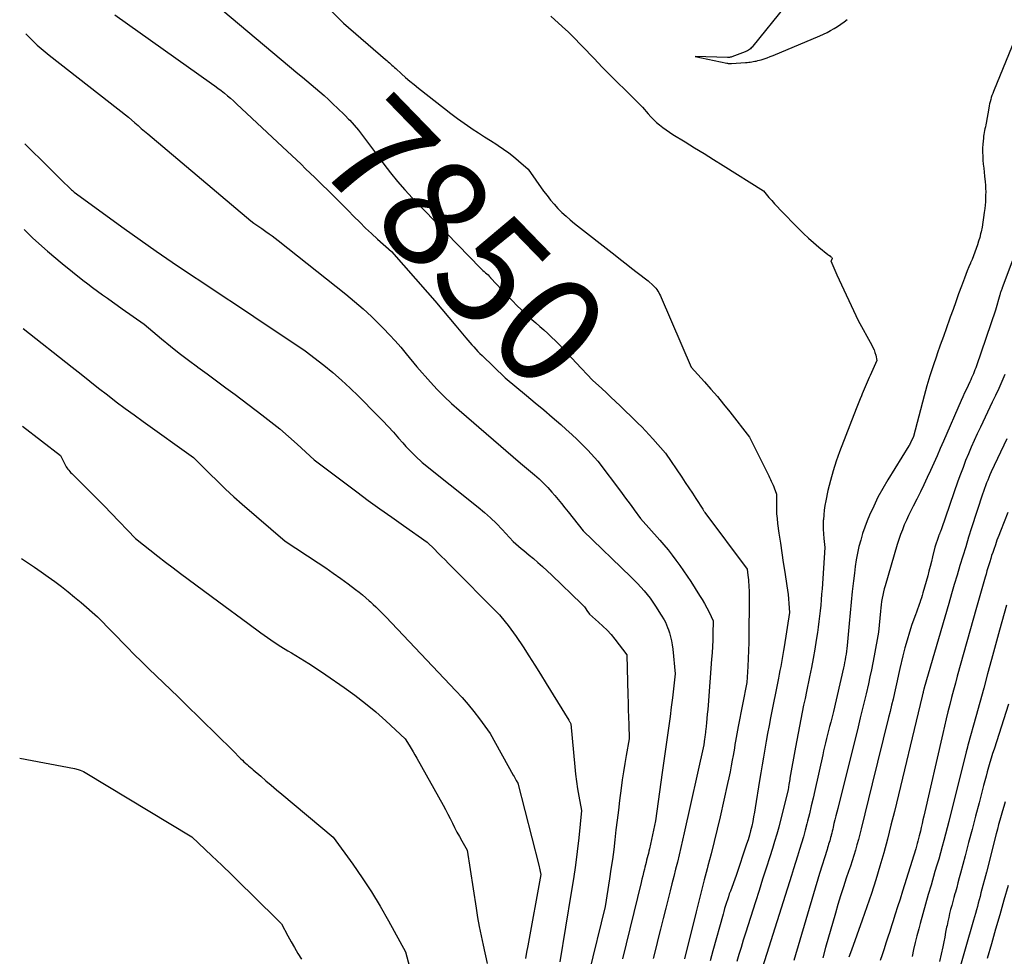
# Model space of a CAD drawing. Units: inches. Extents: x 2617485 to 2620429, y 1501781 to 1504458.
# Drawn here: x 2617488 to 2617619, y 1502216 to 1502341 of the extents above; entities that cross this region are included whole.
import ezdxf
from ezdxf.enums import TextEntityAlignment as Align

# ---------------------------------------------------------------- set-up
doc = ezdxf.new("R2010")
doc.units = ezdxf.units.IN
doc.header["$MEASUREMENT"] = 0
doc.layers.add('Tile_2735_02_SE_contour_2ft', color=71, linetype='Continuous')
doc.layers.add('Tile_2735_02_SE_contour_anno_2ft', color=98, linetype='Continuous')
doc.styles.add('Arial', font='arial.ttf')

msp = doc.modelspace()

# ---------------------------------------------------------------- linework, layer by layer
at = {"layer": 'Tile_2735_02_SE_contour_2ft'}
for points in [[(2617488.67, 1502362.82, 7850), (2617492.07, 1502360.2, 7850), (2617506.27, 1502349.14, 7850), (2617506.63, 1502348.85, 7850), (2617507, 1502348.56, 7850), (2617507.36, 1502348.27, 7850), (2617507.72, 1502347.98, 7850), (2617508.08, 1502347.69, 7850), (2617508.44, 1502347.4, 7850), (2617508.8, 1502347.1, 7850), (2617509.15, 1502346.81, 7850), (2617524.68, 1502333.75, 7850), (2617525.27, 1502333.26, 7850), (2617525.85, 1502332.76, 7850), (2617526.44, 1502332.27, 7850), (2617527.03, 1502331.78, 7850), (2617527.61, 1502331.29, 7850), (2617528.18, 1502330.78, 7850), (2617528.74, 1502330.26, 7850), (2617529.3, 1502329.74, 7850), (2617530.77, 1502328.32, 7850)], [(2617527.15, 1502344.04, 7848), (2617530.73, 1502340.41, 7848), (2617536.34, 1502335.59, 7848), (2617536.51, 1502335.45, 7848), (2617536.68, 1502335.3, 7848), (2617536.85, 1502335.15, 7848), (2617537.02, 1502335, 7848), (2617537.18, 1502334.84, 7848), (2617537.35, 1502334.69, 7848), (2617537.52, 1502334.54, 7848), (2617537.69, 1502334.39, 7848), (2617538.45, 1502333.7, 7848), (2617539.01, 1502333.21, 7848), (2617539.57, 1502332.72, 7848), (2617540.14, 1502332.25, 7848), (2617540.72, 1502331.78, 7848), (2617544.19, 1502329.05, 7848), (2617545.05, 1502328.39, 7848), (2617545.92, 1502327.74, 7848), (2617546.8, 1502327.12, 7848), (2617547.7, 1502326.51, 7848), (2617547.89, 1502326.38, 7848), (2617548.7, 1502325.85, 7848), (2617549.51, 1502325.32, 7848), (2617550.32, 1502324.8, 7848), (2617551.14, 1502324.27, 7848), (2617551.35, 1502324.14, 7848), (2617552.05, 1502323.67, 7848), (2617552.73, 1502323.18, 7848), (2617553.39, 1502322.66, 7848), (2617554.03, 1502322.12, 7848), (2617555.3, 1502321.01, 7848), (2617557.38, 1502318.07, 7848), (2617557.83, 1502317.47, 7848), (2617558.29, 1502316.88, 7848), (2617558.78, 1502316.32, 7848), (2617559.29, 1502315.77, 7848), (2617559.81, 1502315.24, 7848), (2617560.36, 1502314.72, 7848), (2617560.92, 1502314.23, 7848), (2617561.5, 1502313.76, 7848), (2617566.88, 1502309.54, 7848), (2617567.61, 1502308.96, 7848), (2617568.35, 1502308.39, 7848), (2617569.08, 1502307.82, 7848), (2617569.82, 1502307.25, 7848), (2617571.3, 1502306.12, 7848), (2617571.97, 1502305.52, 7848), (2617572.14, 1502305.35, 7848), (2617572.3, 1502305.17, 7848), (2617572.45, 1502304.98, 7848), (2617572.58, 1502304.77, 7848), (2617572.7, 1502304.56, 7848), (2617572.82, 1502304.35, 7848), (2617572.92, 1502304.13, 7848), (2617573.02, 1502303.9, 7848), (2617577.02, 1502294.62, 7848), (2617578.78, 1502292.68, 7848), (2617579.64, 1502291.7, 7848), (2617580.5, 1502290.71, 7848), (2617581.33, 1502289.7, 7848), (2617582.15, 1502288.69, 7848), (2617584.78, 1502285.34, 7848), (2617587.33, 1502280.18, 7848), (2617587.45, 1502279.93, 7848), (2617587.57, 1502279.69, 7848), (2617587.68, 1502279.44, 7848), (2617587.79, 1502279.2, 7848), (2617587.8, 1502279.18, 7848), (2617587.91, 1502278.94, 7848), (2617588, 1502278.7, 7848), (2617588.1, 1502278.46, 7848), (2617588.18, 1502278.21, 7848), (2617588.35, 1502277.72, 7848), (2617588.35, 1502276.42, 7848), (2617588.36, 1502275.77, 7848), (2617588.39, 1502275.12, 7848), (2617588.45, 1502274.48, 7848), (2617588.52, 1502273.83, 7848), (2617588.7, 1502272.53, 7848), (2617588.88, 1502271.23, 7848), (2617589.07, 1502269.94, 7848), (2617589.27, 1502268.64, 7848), (2617589.47, 1502267.35, 7848), (2617589.75, 1502265.54, 7848), (2617589.84, 1502264.95, 7848), (2617589.91, 1502264.37, 7848), (2617589.97, 1502263.78, 7848), (2617590.01, 1502263.18, 7848), (2617590.08, 1502262, 7848), (2617589.38, 1502257.43, 7848), (2617589.3, 1502256.9, 7848), (2617589.21, 1502256.37, 7848), (2617589.12, 1502255.85, 7848), (2617589.03, 1502255.32, 7848), (2617588.93, 1502254.8, 7848), (2617588.83, 1502254.27, 7848), (2617588.73, 1502253.75, 7848), (2617588.62, 1502253.22, 7848), (2617587.58, 1502247.96, 7848), (2617587.38, 1502246.92, 7848), (2617587.18, 1502245.87, 7848), (2617586.99, 1502244.83, 7848), (2617586.81, 1502243.79, 7848), (2617586.63, 1502242.74, 7848), (2617586.45, 1502241.69, 7848), (2617586.28, 1502240.65, 7848), (2617586.12, 1502239.6, 7848), (2617585.55, 1502235.99, 7848), (2617585.45, 1502235.38, 7848), (2617585.33, 1502234.76, 7848), (2617585.21, 1502234.15, 7848), (2617585.07, 1502233.54, 7848), (2617584.92, 1502232.93, 7848), (2617584.76, 1502232.33, 7848), (2617584.58, 1502231.73, 7848), (2617584.39, 1502231.13, 7848), (2617583.01, 1502226.95, 7848), (2617582.23, 1502224.9, 7848), (2617582.09, 1502224.52, 7848), (2617581.96, 1502224.13, 7848), (2617581.83, 1502223.75, 7848), (2617581.7, 1502223.36, 7848), (2617581.59, 1502222.97, 7848), (2617581.47, 1502222.58, 7848), (2617581.36, 1502222.19, 7848), (2617581.25, 1502221.8, 7848), (2617579.9, 1502216.94, 7848), (2617579.53, 1502215.61, 7848)], [(2617589.52, 1502342.69, 7844), (2617585.22, 1502337.36, 7844), (2617585.12, 1502337.24, 7844), (2617585.01, 1502337.13, 7844), (2617584.89, 1502337.02, 7844), (2617584.77, 1502336.93, 7844), (2617584.64, 1502336.84, 7844), (2617584.51, 1502336.76, 7844), (2617584.37, 1502336.69, 7844), (2617584.22, 1502336.63, 7844), (2617582.41, 1502335.95, 7844), (2617582.34, 1502335.92, 7844), (2617582.27, 1502335.9, 7844), (2617582.2, 1502335.89, 7844), (2617582.13, 1502335.88, 7844), (2617582.06, 1502335.87, 7844), (2617581.99, 1502335.87, 7844), (2617581.92, 1502335.87, 7844), (2617581.85, 1502335.87, 7844), (2617577.53, 1502335.98, 7844), (2617581.78, 1502335.11, 7844), (2617581.86, 1502335.09, 7844), (2617581.93, 1502335.08, 7844), (2617582, 1502335.07, 7844), (2617582.08, 1502335.06, 7844), (2617582.19, 1502335.04, 7844), (2617582.21, 1502335.04, 7844), (2617582.23, 1502335.04, 7844), (2617582.25, 1502335.04, 7844), (2617582.26, 1502335.04, 7844), (2617582.33, 1502335.04, 7844), (2617582.35, 1502335.04, 7844), (2617582.37, 1502335.04, 7844), (2617582.38, 1502335.04, 7844), (2617582.4, 1502335.04, 7844), (2617584.26, 1502335.19, 7844), (2617584.47, 1502335.2, 7844), (2617584.67, 1502335.22, 7844), (2617584.87, 1502335.25, 7844), (2617585.08, 1502335.28, 7844), (2617585.28, 1502335.31, 7844), (2617585.48, 1502335.35, 7844), (2617585.68, 1502335.39, 7844), (2617585.88, 1502335.44, 7844), (2617586.31, 1502335.57, 7844), (2617586.72, 1502335.7, 7844), (2617587.13, 1502335.83, 7844), (2617587.53, 1502335.98, 7844), (2617587.93, 1502336.14, 7844), (2617594.13, 1502338.75, 7844), (2617594.62, 1502338.97, 7844), (2617595.1, 1502339.2, 7844), (2617595.57, 1502339.45, 7844), (2617596.04, 1502339.7, 7844), (2617596.49, 1502339.98, 7844), (2617596.94, 1502340.28, 7844), (2617597.37, 1502340.59, 7844), (2617597.79, 1502340.92, 7844)], [(2617500.31, 1502341.53, 7852), (2617513.17, 1502332.41, 7852), (2617513.61, 1502332.1, 7852), (2617514.04, 1502331.78, 7852), (2617514.47, 1502331.45, 7852), (2617514.89, 1502331.12, 7852), (2617515.31, 1502330.77, 7852), (2617515.72, 1502330.43, 7852), (2617516.12, 1502330.07, 7852), (2617516.52, 1502329.71, 7852), (2617522.63, 1502323.98, 7852), (2617523.25, 1502323.4, 7852), (2617523.87, 1502322.81, 7852), (2617524.48, 1502322.23, 7852), (2617525.1, 1502321.64, 7852), (2617525.71, 1502321.05, 7852), (2617526.32, 1502320.46, 7852), (2617526.93, 1502319.87, 7852), (2617527.54, 1502319.27, 7852), (2617529.07, 1502317.78, 7852), (2617529.84, 1502317.01, 7852), (2617530.61, 1502316.24, 7852), (2617531.37, 1502315.47, 7852), (2617532.14, 1502314.69, 7852), (2617532.9, 1502313.92, 7852), (2617533.68, 1502313.16, 7852), (2617534.47, 1502312.41, 7852), (2617535.27, 1502311.68, 7852), (2617537.12, 1502310.02, 7852), (2617541.94, 1502304.56, 7852), (2617542.89, 1502303.47, 7852), (2617543.83, 1502302.37, 7852), (2617544.77, 1502301.27, 7852), (2617545.7, 1502300.16, 7852), (2617547.03, 1502298.55, 7852), (2617547.29, 1502298.24, 7852), (2617547.55, 1502297.93, 7852), (2617547.82, 1502297.63, 7852), (2617548.08, 1502297.33, 7852), (2617548.36, 1502297.03, 7852), (2617548.63, 1502296.74, 7852), (2617548.91, 1502296.45, 7852), (2617549.2, 1502296.17, 7852), (2617552.25, 1502293.2, 7852), (2617555.12, 1502290.85, 7852), (2617556.27, 1502289.91, 7852), (2617557.41, 1502288.95, 7852), (2617558.53, 1502287.99, 7852), (2617559.65, 1502287.01, 7852), (2617560.39, 1502286.36, 7852), (2617561.13, 1502285.69, 7852), (2617561.85, 1502285.01, 7852), (2617562.55, 1502284.31, 7852), (2617563.24, 1502283.59, 7852), (2617564.6, 1502282.14, 7852), (2617567.74, 1502277.95, 7852), (2617568.16, 1502277.37, 7852), (2617568.59, 1502276.8, 7852), (2617569.01, 1502276.23, 7852), (2617569.43, 1502275.65, 7852), (2617570.27, 1502274.5, 7852), (2617572.83, 1502271.62, 7852), (2617573.39, 1502270.97, 7852), (2617573.94, 1502270.31, 7852), (2617574.47, 1502269.63, 7852), (2617574.99, 1502268.94, 7852), (2617575.49, 1502268.24, 7852), (2617575.99, 1502267.54, 7852), (2617576.47, 1502266.82, 7852), (2617576.95, 1502266.1, 7852), (2617578.14, 1502264.26, 7852), (2617578.48, 1502263.71, 7852), (2617578.8, 1502263.16, 7852), (2617579.11, 1502262.59, 7852), (2617579.4, 1502262.01, 7852), (2617579.95, 1502260.85, 7852), (2617579.91, 1502259.15, 7852), (2617579.88, 1502258.3, 7852), (2617579.85, 1502257.45, 7852), (2617579.8, 1502256.61, 7852), (2617579.74, 1502255.76, 7852), (2617579.26, 1502249.65, 7852), (2617579.21, 1502249.05, 7852), (2617579.16, 1502248.46, 7852), (2617579.1, 1502247.87, 7852), (2617579.04, 1502247.27, 7852), (2617578.95, 1502246.4, 7852), (2617578.94, 1502246.24, 7852), (2617578.92, 1502246.09, 7852), (2617578.9, 1502245.94, 7852), (2617578.88, 1502245.78, 7852), (2617578.86, 1502245.63, 7852), (2617578.84, 1502245.48, 7852), (2617578.82, 1502245.32, 7852), (2617578.8, 1502245.17, 7852), (2617578.69, 1502244.38, 7852), (2617576.1, 1502232.63, 7852), (2617575.88, 1502231.66, 7852), (2617575.65, 1502230.69, 7852), (2617575.42, 1502229.73, 7852), (2617575.18, 1502228.76, 7852), (2617574.94, 1502227.8, 7852), (2617574.69, 1502226.84, 7852), (2617574.45, 1502225.88, 7852), (2617574.21, 1502224.91, 7852), (2617573.99, 1502224.03, 7852), (2617573.64, 1502222.63, 7852), (2617573.29, 1502221.23, 7852), (2617572.94, 1502219.83, 7852), (2617572.59, 1502218.43, 7852), (2617572.4, 1502217.67, 7852), (2617571.95, 1502215.9, 7852)], [(2617558.36, 1502341.35, 7846), (2617559.85, 1502339.99, 7846), (2617560.68, 1502339.22, 7846), (2617561.49, 1502338.42, 7846), (2617562.29, 1502337.61, 7846), (2617563.07, 1502336.79, 7846), (2617563.54, 1502336.29, 7846), (2617564.09, 1502335.71, 7846), (2617564.63, 1502335.13, 7846), (2617565.19, 1502334.57, 7846), (2617565.75, 1502334, 7846), (2617566.31, 1502333.44, 7846), (2617566.87, 1502332.88, 7846), (2617567.44, 1502332.32, 7846), (2617568, 1502331.76, 7846), (2617570.55, 1502329.26, 7846), (2617571.27, 1502328.38, 7846), (2617571.63, 1502327.98, 7846), (2617572.01, 1502327.59, 7846), (2617572.4, 1502327.22, 7846), (2617572.82, 1502326.88, 7846), (2617573.25, 1502326.55, 7846), (2617573.69, 1502326.23, 7846), (2617574.14, 1502325.92, 7846), (2617574.59, 1502325.63, 7846), (2617576.2, 1502324.63, 7846), (2617577.46, 1502323.85, 7846), (2617578.73, 1502323.06, 7846), (2617579.99, 1502322.27, 7846), (2617581.25, 1502321.48, 7846), (2617586.64, 1502318.11, 7846), (2617587.36, 1502317.24, 7846), (2617587.73, 1502316.82, 7846), (2617588.1, 1502316.39, 7846), (2617588.48, 1502315.98, 7846), (2617588.87, 1502315.57, 7846), (2617591.31, 1502313.08, 7846), (2617591.96, 1502312.44, 7846), (2617592.62, 1502311.81, 7846), (2617593.3, 1502311.21, 7846), (2617594, 1502310.62, 7846), (2617595.21, 1502309.64, 7846), (2617595.32, 1502309.56, 7846), (2617595.42, 1502309.48, 7846), (2617595.53, 1502309.39, 7846), (2617595.64, 1502309.31, 7846), (2617595.68, 1502309.27, 7846), (2617595.74, 1502309.2, 7846), (2617595.77, 1502309.13, 7846), (2617595.76, 1502309.05, 7846), (2617595.73, 1502308.97, 7846), (2617595.61, 1502308.79, 7846), (2617595.87, 1502308.17, 7846), (2617596, 1502307.87, 7846), (2617596.14, 1502307.56, 7846), (2617596.27, 1502307.26, 7846), (2617596.41, 1502306.95, 7846), (2617599.22, 1502300.85, 7846), (2617601.04, 1502297.58, 7846), (2617601.21, 1502297.26, 7846), (2617601.35, 1502296.93, 7846), (2617601.47, 1502296.59, 7846), (2617601.57, 1502296.24, 7846), (2617601.74, 1502295.53, 7846), (2617600.82, 1502293.54, 7846), (2617600.68, 1502293.24, 7846), (2617600.55, 1502292.94, 7846), (2617600.42, 1502292.63, 7846), (2617600.29, 1502292.32, 7846), (2617600.17, 1502292.02, 7846), (2617600.04, 1502291.71, 7846), (2617599.91, 1502291.4, 7846), (2617599.78, 1502291.1, 7846), (2617599.67, 1502290.84, 7846), (2617599.49, 1502290.41, 7846), (2617599.31, 1502289.97, 7846), (2617599.14, 1502289.54, 7846), (2617598.97, 1502289.1, 7846), (2617596.76, 1502283.37, 7846), (2617596.31, 1502282.11, 7846), (2617595.89, 1502280.83, 7846), (2617595.54, 1502279.54, 7846), (2617595.22, 1502278.24, 7846), (2617594.93, 1502276.86, 7846), (2617594.81, 1502276.24, 7846), (2617594.71, 1502275.61, 7846), (2617594.65, 1502274.97, 7846), (2617594.61, 1502274.33, 7846), (2617594.6, 1502274.27, 7846), (2617594.59, 1502273.66, 7846), (2617594.6, 1502273.06, 7846), (2617594.63, 1502272.46, 7846), (2617594.68, 1502271.85, 7846), (2617594.81, 1502270.65, 7846), (2617594.43, 1502265.14, 7846), (2617594.37, 1502264.41, 7846), (2617594.31, 1502263.68, 7846), (2617594.25, 1502262.95, 7846), (2617594.18, 1502262.22, 7846), (2617594.11, 1502261.49, 7846), (2617594.02, 1502260.76, 7846), (2617593.92, 1502260.04, 7846), (2617593.81, 1502259.31, 7846), (2617593.66, 1502258.31, 7846), (2617593.46, 1502257.09, 7846), (2617593.24, 1502255.86, 7846), (2617593.01, 1502254.65, 7846), (2617592.77, 1502253.43, 7846), (2617592.36, 1502251.48, 7846), (2617592.17, 1502250.55, 7846), (2617591.97, 1502249.63, 7846), (2617591.79, 1502248.7, 7846), (2617591.6, 1502247.77, 7846), (2617591.41, 1502246.84, 7846), (2617591.23, 1502245.92, 7846), (2617591.06, 1502244.99, 7846), (2617590.89, 1502244.05, 7846), (2617590.16, 1502239.94, 7846), (2617590.13, 1502239.73, 7846), (2617590.09, 1502239.51, 7846), (2617590.06, 1502239.3, 7846), (2617590.02, 1502239.08, 7846), (2617589.91, 1502238.37, 7846), (2617588.91, 1502234.35, 7846), (2617588.66, 1502233.4, 7846), (2617588.4, 1502232.45, 7846), (2617588.12, 1502231.51, 7846), (2617587.83, 1502230.57, 7846), (2617587.47, 1502229.45, 7846), (2617587, 1502227.96, 7846), (2617586.52, 1502226.46, 7846), (2617586.04, 1502224.96, 7846), (2617585.57, 1502223.47, 7846), (2617584.24, 1502219.28, 7846), (2617583.94, 1502218.34, 7846), (2617583.65, 1502217.4, 7846), (2617583.37, 1502216.46, 7846), (2617583.09, 1502215.52, 7846)], [(2617488.47, 1502338.99, 7854), (2617489.21, 1502338.25, 7854), (2617489.97, 1502337.52, 7854), (2617490.76, 1502336.83, 7854), (2617491.57, 1502336.17, 7854), (2617502.14, 1502327.9, 7854), (2617502.99, 1502327.16, 7854), (2617503.41, 1502326.79, 7854), (2617503.84, 1502326.42, 7854), (2617504.26, 1502326.06, 7854), (2617504.69, 1502325.69, 7854), (2617518.42, 1502314.11, 7854), (2617518.83, 1502313.81, 7854), (2617518.95, 1502313.72, 7854), (2617519.08, 1502313.63, 7854), (2617519.22, 1502313.54, 7854), (2617519.35, 1502313.45, 7854), (2617519.48, 1502313.36, 7854), (2617519.61, 1502313.27, 7854), (2617519.74, 1502313.18, 7854), (2617519.87, 1502313.09, 7854), (2617520.43, 1502312.69, 7854), (2617520.84, 1502312.4, 7854), (2617521.25, 1502312.1, 7854), (2617521.65, 1502311.8, 7854), (2617522.04, 1502311.49, 7854), (2617531.04, 1502304.34, 7854), (2617532.21, 1502303.38, 7854), (2617533.35, 1502302.4, 7854), (2617534.46, 1502301.37, 7854), (2617535.54, 1502300.32, 7854), (2617536.08, 1502299.78, 7854), (2617536.86, 1502298.96, 7854), (2617537.63, 1502298.14, 7854), (2617538.37, 1502297.29, 7854), (2617539.1, 1502296.42, 7854), (2617540.52, 1502294.67, 7854), (2617542.31, 1502292.66, 7854), (2617543.22, 1502291.68, 7854), (2617544.16, 1502290.72, 7854), (2617545.13, 1502289.8, 7854), (2617546.13, 1502288.9, 7854), (2617554.28, 1502281.84, 7854), (2617556.16, 1502280.3, 7854), (2617556.47, 1502280.04, 7854), (2617556.78, 1502279.77, 7854), (2617557.07, 1502279.49, 7854), (2617557.37, 1502279.21, 7854), (2617557.65, 1502278.92, 7854), (2617557.93, 1502278.62, 7854), (2617558.2, 1502278.32, 7854), (2617558.47, 1502278.01, 7854), (2617558.86, 1502277.55, 7854), (2617559.31, 1502277.01, 7854), (2617559.77, 1502276.47, 7854), (2617560.21, 1502275.92, 7854), (2617560.66, 1502275.37, 7854), (2617562.65, 1502272.86, 7854), (2617568.98, 1502266.73, 7854), (2617569.44, 1502266.28, 7854), (2617569.88, 1502265.82, 7854), (2617570.31, 1502265.35, 7854), (2617570.74, 1502264.88, 7854), (2617571.14, 1502264.39, 7854), (2617571.54, 1502263.89, 7854), (2617571.91, 1502263.37, 7854), (2617572.26, 1502262.84, 7854), (2617573.04, 1502261.63, 7854), (2617573.41, 1502260.99, 7854), (2617573.58, 1502260.67, 7854), (2617573.74, 1502260.34, 7854), (2617573.88, 1502260, 7854), (2617574, 1502259.66, 7854), (2617574.12, 1502259.29, 7854), (2617574.27, 1502258.76, 7854), (2617574.4, 1502258.22, 7854), (2617574.5, 1502257.67, 7854), (2617574.57, 1502257.12, 7854), (2617574.89, 1502253.81, 7854), (2617574.52, 1502250.6, 7854), (2617574.37, 1502249.36, 7854), (2617574.21, 1502248.12, 7854), (2617574.04, 1502246.88, 7854), (2617573.86, 1502245.64, 7854), (2617573.68, 1502244.4, 7854), (2617573.5, 1502243.17, 7854), (2617573.33, 1502241.93, 7854), (2617573.16, 1502240.69, 7854), (2617572.28, 1502234.26, 7854), (2617571.46, 1502230.53, 7854), (2617571.39, 1502230.22, 7854), (2617571.32, 1502229.91, 7854), (2617571.24, 1502229.61, 7854), (2617571.17, 1502229.3, 7854), (2617571.09, 1502228.99, 7854), (2617571.01, 1502228.69, 7854), (2617570.93, 1502228.38, 7854), (2617570.86, 1502228.08, 7854), (2617570.79, 1502227.8, 7854), (2617570.68, 1502227.36, 7854), (2617570.57, 1502226.91, 7854), (2617570.46, 1502226.47, 7854), (2617570.35, 1502226.02, 7854), (2617567.88, 1502215.89, 7854)], [(2617620.15, 1502338.39, 7844), (2617617.24, 1502331.34, 7844), (2617617.14, 1502331.07, 7844), (2617617.04, 1502330.8, 7844), (2617616.95, 1502330.53, 7844), (2617616.87, 1502330.25, 7844), (2617616.8, 1502329.97, 7844), (2617616.73, 1502329.69, 7844), (2617616.67, 1502329.41, 7844), (2617616.62, 1502329.13, 7844), (2617616.25, 1502327.13, 7844), (2617616.21, 1502326.88, 7844), (2617616.16, 1502326.63, 7844), (2617616.11, 1502326.38, 7844), (2617616.05, 1502326.13, 7844), (2617616, 1502325.88, 7844), (2617615.96, 1502325.62, 7844), (2617615.93, 1502325.37, 7844), (2617615.9, 1502325.11, 7844), (2617615.83, 1502324.3, 7844), (2617615.8, 1502323.77, 7844), (2617615.79, 1502323.24, 7844), (2617615.81, 1502322.71, 7844), (2617615.84, 1502322.18, 7844), (2617615.89, 1502321.65, 7844), (2617615.95, 1502321.12, 7844), (2617616, 1502320.59, 7844), (2617616.05, 1502320.07, 7844), (2617616.13, 1502319.32, 7844), (2617616.17, 1502318.87, 7844), (2617616.2, 1502318.43, 7844), (2617616.21, 1502317.98, 7844), (2617616.2, 1502317.54, 7844), (2617616.19, 1502317.09, 7844), (2617616.17, 1502316.65, 7844), (2617616.13, 1502316.2, 7844), (2617616.08, 1502315.76, 7844), (2617616.02, 1502315.21, 7844), (2617615.93, 1502314.57, 7844), (2617615.84, 1502313.93, 7844), (2617615.72, 1502313.29, 7844), (2617615.59, 1502312.65, 7844), (2617615.53, 1502312.39, 7844), (2617615.41, 1502311.89, 7844), (2617615.27, 1502311.4, 7844), (2617615.12, 1502310.91, 7844), (2617614.95, 1502310.42, 7844), (2617614.77, 1502309.94, 7844), (2617614.58, 1502309.46, 7844), (2617614.39, 1502308.99, 7844), (2617614.19, 1502308.51, 7844), (2617614.17, 1502308.47, 7844), (2617613.97, 1502307.98, 7844), (2617613.76, 1502307.48, 7844), (2617613.57, 1502306.98, 7844), (2617613.38, 1502306.48, 7844), (2617612.99, 1502305.42, 7844), (2617612.61, 1502304.39, 7844), (2617612.24, 1502303.35, 7844), (2617611.87, 1502302.32, 7844), (2617611.5, 1502301.28, 7844), (2617611.41, 1502301.04, 7844), (2617611, 1502299.88, 7844), (2617610.59, 1502298.73, 7844), (2617610.17, 1502297.57, 7844), (2617609.76, 1502296.41, 7844), (2617609.65, 1502296.11, 7844), (2617609.2, 1502294.8, 7844), (2617608.77, 1502293.48, 7844), (2617608.37, 1502292.15, 7844), (2617608, 1502290.82, 7844), (2617606.58, 1502285.41, 7844), (2617606.2, 1502284.57, 7844), (2617606.18, 1502284.51, 7844), (2617606.16, 1502284.46, 7844), (2617606.13, 1502284.41, 7844), (2617606.1, 1502284.36, 7844), (2617606.08, 1502284.31, 7844), (2617606.05, 1502284.26, 7844), (2617606.02, 1502284.21, 7844), (2617605.99, 1502284.17, 7844), (2617603.17, 1502279.62, 7844), (2617602.5, 1502278.48, 7844), (2617601.87, 1502277.32, 7844), (2617601.3, 1502276.14, 7844), (2617600.76, 1502274.94, 7844), (2617600.44, 1502274.16, 7844), (2617600.11, 1502273.32, 7844), (2617599.82, 1502272.48, 7844), (2617599.57, 1502271.62, 7844), (2617599.34, 1502270.76, 7844), (2617599.16, 1502269.88, 7844), (2617598.99, 1502269, 7844), (2617598.85, 1502268.12, 7844), (2617598.73, 1502267.23, 7844), (2617598.61, 1502266.18, 7844), (2617598.45, 1502264.76, 7844), (2617598.3, 1502263.35, 7844), (2617598.16, 1502261.93, 7844), (2617598.02, 1502260.51, 7844), (2617597.76, 1502257.57, 7844), (2617597.72, 1502257.19, 7844), (2617597.68, 1502256.82, 7844), (2617597.63, 1502256.45, 7844), (2617597.57, 1502256.07, 7844), (2617597.51, 1502255.7, 7844), (2617597.44, 1502255.33, 7844), (2617597.37, 1502254.96, 7844), (2617597.29, 1502254.6, 7844), (2617595.96, 1502248.8, 7844), (2617595.58, 1502247.36, 7844), (2617595.44, 1502246.82, 7844), (2617595.3, 1502246.28, 7844), (2617595.16, 1502245.74, 7844), (2617595.03, 1502245.19, 7844), (2617594.89, 1502244.65, 7844), (2617594.77, 1502244.1, 7844), (2617594.64, 1502243.56, 7844), (2617594.52, 1502243.01, 7844), (2617593.46, 1502238.3, 7844), (2617593.23, 1502237.27, 7844), (2617592.99, 1502236.23, 7844), (2617592.74, 1502235.2, 7844), (2617592.48, 1502234.18, 7844), (2617592.4, 1502233.85, 7844), (2617592.17, 1502232.99, 7844), (2617591.94, 1502232.13, 7844), (2617591.69, 1502231.27, 7844), (2617591.44, 1502230.41, 7844), (2617591.17, 1502229.55, 7844), (2617590.91, 1502228.7, 7844), (2617590.64, 1502227.84, 7844), (2617590.37, 1502226.99, 7844), (2617586.49, 1502214.75, 7844)], [(2617530.77, 1502328.32, 7850), (2617530.96, 1502328.13, 7850), (2617531.43, 1502327.66, 7850)], [(2617531.43, 1502327.66, 7850), (2617531.58, 1502327.5, 7850), (2617532.18, 1502326.85, 7850), (2617532.75, 1502326.17, 7850), (2617533.29, 1502325.47, 7850), (2617533.82, 1502324.76, 7850), (2617534.35, 1502324.04, 7850), (2617534.88, 1502323.33, 7850), (2617535.41, 1502322.62, 7850), (2617536.11, 1502321.66, 7850), (2617537.02, 1502320.49, 7850), (2617537.95, 1502319.34, 7850), (2617538.93, 1502318.24, 7850), (2617539.94, 1502317.15, 7850), (2617548.99, 1502307.82, 7850), (2617549.14, 1502307.66, 7850), (2617549.3, 1502307.5, 7850), (2617549.47, 1502307.35, 7850), (2617549.64, 1502307.21, 7850), (2617549.98, 1502306.92, 7850), (2617550.15, 1502306.73, 7850), (2617550.17, 1502306.72, 7850), (2617550.18, 1502306.7, 7850), (2617550.19, 1502306.68, 7850), (2617550.21, 1502306.67, 7850), (2617550.26, 1502306.61, 7850), (2617550.28, 1502306.59, 7850), (2617550.29, 1502306.57, 7850), (2617550.3, 1502306.56, 7850), (2617550.32, 1502306.54, 7850), (2617552.63, 1502304.07, 7850), (2617553.22, 1502303.46, 7850), (2617553.82, 1502302.85, 7850), (2617554.44, 1502302.26, 7850), (2617555.07, 1502301.67, 7850), (2617555.29, 1502301.47, 7850), (2617555.81, 1502301, 7850), (2617556.34, 1502300.53, 7850), (2617556.87, 1502300.06, 7850), (2617557.4, 1502299.6, 7850), (2617557.93, 1502299.12, 7850), (2617558.44, 1502298.64, 7850), (2617558.94, 1502298.14, 7850), (2617559.12, 1502297.96, 7850)], [(2617488.35, 1502324.38, 7856), (2617491.48, 1502321.25, 7856), (2617491.96, 1502320.77, 7856), (2617492.45, 1502320.28, 7856), (2617492.95, 1502319.8, 7856), (2617493.44, 1502319.32, 7856), (2617494.21, 1502318.59, 7856), (2617494.32, 1502318.48, 7856), (2617494.44, 1502318.37, 7856), (2617494.56, 1502318.26, 7856), (2617494.68, 1502318.16, 7856), (2617494.92, 1502317.95, 7856), (2617501.56, 1502313.09, 7856), (2617503.68, 1502311.57, 7856), (2617505.81, 1502310.07, 7856), (2617507.96, 1502308.6, 7856), (2617510.12, 1502307.15, 7856), (2617512.3, 1502305.72, 7856), (2617514.47, 1502304.28, 7856), (2617516.64, 1502302.84, 7856), (2617518.81, 1502301.4, 7856), (2617525.66, 1502296.83, 7856), (2617528.11, 1502294.91, 7856), (2617529.32, 1502293.93, 7856), (2617530.5, 1502292.91, 7856), (2617531.64, 1502291.86, 7856), (2617532.75, 1502290.77, 7856), (2617535.23, 1502288.25, 7856), (2617535.96, 1502287.5, 7856), (2617536.68, 1502286.75, 7856), (2617537.38, 1502285.98, 7856), (2617538.08, 1502285.2, 7856), (2617538.65, 1502284.55, 7856), (2617539.06, 1502284.09, 7856), (2617539.48, 1502283.65, 7856), (2617539.91, 1502283.21, 7856), (2617540.34, 1502282.78, 7856), (2617541.23, 1502281.94, 7856), (2617548.68, 1502276, 7856), (2617549.51, 1502275.3, 7856), (2617550.32, 1502274.58, 7856), (2617551.09, 1502273.82, 7856), (2617551.85, 1502273.04, 7856), (2617553.32, 1502271.44, 7856), (2617554.03, 1502270.82, 7856), (2617554.39, 1502270.52, 7856), (2617554.75, 1502270.21, 7856), (2617555.11, 1502269.91, 7856), (2617555.47, 1502269.61, 7856), (2617556.01, 1502269.16, 7856), (2617556.63, 1502268.63, 7856), (2617557.25, 1502268.09, 7856), (2617557.85, 1502267.53, 7856), (2617558.45, 1502266.97, 7856), (2617562.4, 1502263.15, 7856), (2617562.61, 1502262.94, 7856), (2617562.8, 1502262.72, 7856), (2617562.98, 1502262.48, 7856), (2617563.15, 1502262.24, 7856), (2617563.48, 1502261.75, 7856), (2617564.68, 1502260.71, 7856), (2617565.27, 1502260.18, 7856), (2617565.83, 1502259.62, 7856), (2617566.36, 1502259.03, 7856), (2617566.86, 1502258.42, 7856), (2617568.47, 1502256.34, 7856), (2617568.59, 1502250.98, 7856), (2617568.61, 1502250, 7856), (2617568.64, 1502249.03, 7856), (2617568.67, 1502248.06, 7856), (2617568.71, 1502247.09, 7856), (2617568.78, 1502245.14, 7856), (2617568.38, 1502242.96, 7856), (2617568.18, 1502241.87, 7856), (2617568, 1502240.78, 7856), (2617567.84, 1502239.69, 7856), (2617567.7, 1502238.59, 7856), (2617567.49, 1502236.96, 7856), (2617567.33, 1502235.65, 7856), (2617567.17, 1502234.35, 7856), (2617567.01, 1502233.04, 7856), (2617566.86, 1502231.73, 7856), (2617566.7, 1502230.42, 7856), (2617566.53, 1502229.12, 7856), (2617566.34, 1502227.81, 7856), (2617566.14, 1502226.51, 7856), (2617565.55, 1502222.85, 7856), (2617563.41, 1502213.98, 7856)], [(2617488.25, 1502312.95, 7858), (2617489.42, 1502311.8, 7858), (2617491.34, 1502310.09, 7858), (2617493.31, 1502308.43, 7858), (2617496.08, 1502306.22, 7858), (2617496.72, 1502305.72, 7858), (2617497.36, 1502305.23, 7858), (2617498.01, 1502304.75, 7858), (2617498.67, 1502304.28, 7858), (2617499.33, 1502303.81, 7858), (2617499.99, 1502303.34, 7858), (2617500.65, 1502302.87, 7858), (2617501.31, 1502302.41, 7858), (2617504.22, 1502300.34, 7858), (2617506.55, 1502298.4, 7858), (2617507.72, 1502297.45, 7858), (2617508.9, 1502296.5, 7858), (2617510.1, 1502295.58, 7858), (2617511.32, 1502294.68, 7858), (2617511.36, 1502294.64, 7858), (2617512.6, 1502293.73, 7858), (2617513.84, 1502292.82, 7858), (2617515.08, 1502291.9, 7858), (2617516.32, 1502290.98, 7858), (2617519.88, 1502288.31, 7858), (2617521.09, 1502287.38, 7858), (2617522.28, 1502286.42, 7858), (2617523.44, 1502285.42, 7858), (2617524.58, 1502284.4, 7858), (2617526.83, 1502282.32, 7858), (2617532.51, 1502278.06, 7858), (2617534.05, 1502276.91, 7858), (2617535.6, 1502275.78, 7858), (2617537.16, 1502274.66, 7858), (2617538.74, 1502273.55, 7858), (2617541.89, 1502271.35, 7858), (2617542.84, 1502270.4, 7858), (2617543.32, 1502269.93, 7858), (2617543.79, 1502269.45, 7858), (2617544.27, 1502268.98, 7858), (2617544.74, 1502268.5, 7858), (2617551.5, 1502261.65, 7858), (2617552.28, 1502260.72, 7858), (2617552.66, 1502260.25, 7858), (2617553.03, 1502259.77, 7858), (2617553.38, 1502259.28, 7858), (2617553.73, 1502258.78, 7858), (2617554.64, 1502257.39, 7858), (2617555.42, 1502256.19, 7858), (2617556.2, 1502254.98, 7858), (2617556.96, 1502253.77, 7858), (2617557.72, 1502252.54, 7858), (2617560.73, 1502247.63, 7858), (2617560.77, 1502247.56, 7858), (2617560.82, 1502247.48, 7858), (2617560.86, 1502247.41, 7858), (2617560.9, 1502247.33, 7858), (2617560.99, 1502247.18, 7858), (2617561.51, 1502241.44, 7858), (2617561.62, 1502240.46, 7858), (2617561.74, 1502239.48, 7858), (2617561.89, 1502238.51, 7858), (2617562.06, 1502237.54, 7858), (2617562.44, 1502235.61, 7858), (2617562.05, 1502231.97, 7858), (2617561.83, 1502230.15, 7858), (2617561.6, 1502228.33, 7858), (2617561.34, 1502226.52, 7858), (2617561.05, 1502224.71, 7858), (2617559.52, 1502215.49, 7858)], [(2617621.11, 1502312.38, 7842), (2617618.42, 1502305.21, 7842), (2617618.4, 1502305.16, 7842), (2617618.38, 1502305.11, 7842), (2617618.36, 1502305.05, 7842), (2617618.34, 1502305, 7842), (2617618.32, 1502304.95, 7842), (2617618.3, 1502304.9, 7842), (2617618.28, 1502304.84, 7842), (2617618.26, 1502304.79, 7842), (2617618.22, 1502304.69, 7842), (2617618.19, 1502304.58, 7842), (2617618.15, 1502304.47, 7842), (2617618.12, 1502304.36, 7842), (2617618.09, 1502304.26, 7842), (2617617.51, 1502302.21, 7842), (2617614.98, 1502294.82, 7842), (2617614.88, 1502294.55, 7842), (2617614.78, 1502294.28, 7842), (2617614.68, 1502294.01, 7842), (2617614.57, 1502293.75, 7842), (2617614.45, 1502293.48, 7842), (2617614.34, 1502293.21, 7842), (2617614.22, 1502292.95, 7842), (2617614.1, 1502292.69, 7842), (2617613.87, 1502292.21, 7842), (2617613.64, 1502291.71, 7842), (2617613.4, 1502291.2, 7842), (2617613.18, 1502290.7, 7842), (2617612.95, 1502290.19, 7842), (2617610.6, 1502284.79, 7842), (2617610.17, 1502283.82, 7842), (2617609.74, 1502282.84, 7842), (2617609.31, 1502281.87, 7842), (2617608.88, 1502280.9, 7842), (2617608.43, 1502279.93, 7842), (2617607.98, 1502278.97, 7842), (2617607.51, 1502278.02, 7842), (2617607.03, 1502277.07, 7842), (2617606.56, 1502276.15, 7842), (2617606.25, 1502275.53, 7842), (2617605.95, 1502274.9, 7842), (2617605.66, 1502274.27, 7842), (2617605.38, 1502273.64, 7842), (2617605.12, 1502272.99, 7842), (2617604.88, 1502272.35, 7842), (2617604.65, 1502271.69, 7842), (2617604.44, 1502271.03, 7842), (2617602.81, 1502265.55, 7842), (2617602.69, 1502265.14, 7842), (2617602.59, 1502264.72, 7842), (2617602.5, 1502264.3, 7842), (2617602.42, 1502263.87, 7842), (2617602.35, 1502263.45, 7842), (2617602.29, 1502263.02, 7842), (2617602.24, 1502262.59, 7842), (2617602.19, 1502262.16, 7842), (2617601.95, 1502259.38, 7842), (2617601.37, 1502256.23, 7842), (2617601.2, 1502255.29, 7842), (2617601.01, 1502254.36, 7842), (2617600.81, 1502253.43, 7842), (2617600.6, 1502252.5, 7842), (2617600.28, 1502251.16, 7842), (2617599.9, 1502249.56, 7842), (2617599.52, 1502247.97, 7842), (2617599.13, 1502246.38, 7842), (2617598.73, 1502244.79, 7842), (2617596.51, 1502235.91, 7842), (2617596.38, 1502235.41, 7842), (2617596.26, 1502234.9, 7842), (2617596.14, 1502234.39, 7842), (2617596.02, 1502233.89, 7842), (2617595.91, 1502233.42, 7842), (2617595.85, 1502233.14, 7842), (2617595.79, 1502232.87, 7842), (2617595.72, 1502232.6, 7842), (2617595.65, 1502232.33, 7842), (2617595.63, 1502232.25, 7842), (2617595.57, 1502232.02, 7842), (2617595.51, 1502231.8, 7842), (2617595.45, 1502231.57, 7842), (2617595.38, 1502231.35, 7842), (2617595.31, 1502231.12, 7842), (2617595.24, 1502230.9, 7842), (2617595.17, 1502230.67, 7842), (2617595.1, 1502230.45, 7842), (2617594.09, 1502227.24, 7842), (2617590.66, 1502215.65, 7842)], [(2617488.14, 1502299.79, 7860), (2617494.65, 1502294.62, 7860), (2617495.82, 1502293.7, 7860), (2617496.99, 1502292.78, 7860), (2617498.16, 1502291.86, 7860), (2617499.33, 1502290.95, 7860), (2617500.51, 1502290.04, 7860), (2617501.7, 1502289.15, 7860), (2617502.9, 1502288.27, 7860), (2617504.1, 1502287.4, 7860), (2617510.8, 1502282.63, 7860), (2617512.9, 1502280.49, 7860), (2617513.96, 1502279.44, 7860), (2617515.04, 1502278.4, 7860), (2617516.15, 1502277.39, 7860), (2617517.27, 1502276.4, 7860), (2617523, 1502271.47, 7860), (2617527.38, 1502268.6, 7860), (2617528.39, 1502267.92, 7860), (2617529.39, 1502267.23, 7860), (2617530.38, 1502266.52, 7860), (2617531.36, 1502265.8, 7860), (2617532.36, 1502265.04, 7860), (2617532.83, 1502264.68, 7860), (2617533.29, 1502264.31, 7860), (2617533.74, 1502263.93, 7860), (2617534.18, 1502263.53, 7860), (2617534.36, 1502263.38, 7860), (2617534.71, 1502263.05, 7860), (2617535.05, 1502262.73, 7860), (2617535.39, 1502262.4, 7860), (2617535.73, 1502262.06, 7860), (2617536.4, 1502261.39, 7860), (2617545.71, 1502251.56, 7860), (2617546.53, 1502250.66, 7860), (2617547.33, 1502249.74, 7860), (2617548.09, 1502248.79, 7860), (2617548.83, 1502247.82, 7860), (2617550.28, 1502245.85, 7860), (2617553.34, 1502240.33, 7860), (2617553.44, 1502240.15, 7860), (2617553.54, 1502239.97, 7860), (2617553.64, 1502239.79, 7860), (2617553.74, 1502239.61, 7860), (2617553.94, 1502239.26, 7860), (2617556.74, 1502228.34, 7860), (2617556.79, 1502228.13, 7860), (2617556.84, 1502227.93, 7860), (2617556.89, 1502227.72, 7860), (2617556.93, 1502227.51, 7860), (2617557.01, 1502227.09, 7860), (2617555.27, 1502217.62, 7860), (2617555.12, 1502216.78, 7860), (2617554.97, 1502215.94, 7860)], [(2617559.12, 1502297.96, 7850), (2617559.43, 1502297.64, 7850), (2617561.72, 1502295.2, 7850)], [(2617561.72, 1502295.2, 7850), (2617563.88, 1502292.9, 7850), (2617565.12, 1502291.78, 7850), (2617565.73, 1502291.22, 7850), (2617566.34, 1502290.65, 7850), (2617566.95, 1502290.08, 7850), (2617567.55, 1502289.5, 7850), (2617567.86, 1502289.19, 7850), (2617568.38, 1502288.69, 7850), (2617568.9, 1502288.19, 7850), (2617569.41, 1502287.68, 7850), (2617569.93, 1502287.18, 7850), (2617570.45, 1502286.68, 7850), (2617570.95, 1502286.16, 7850), (2617571.44, 1502285.63, 7850), (2617571.93, 1502285.1, 7850), (2617573.6, 1502283.21, 7850), (2617575.75, 1502280.01, 7850), (2617576.22, 1502279.3, 7850), (2617576.7, 1502278.58, 7850), (2617577.17, 1502277.87, 7850), (2617577.64, 1502277.15, 7850), (2617578.58, 1502275.72, 7850), (2617578.66, 1502275.57, 7850), (2617578.7, 1502275.5, 7850), (2617578.74, 1502275.43, 7850), (2617578.79, 1502275.36, 7850), (2617578.83, 1502275.29, 7850), (2617584.45, 1502267.75, 7850), (2617584.56, 1502266.97, 7850), (2617584.6, 1502266.65, 7850), (2617584.63, 1502266.32, 7850), (2617584.66, 1502266, 7850), (2617584.68, 1502265.68, 7850), (2617584.69, 1502265.37, 7850), (2617584.71, 1502264.89, 7850), (2617584.72, 1502264.41, 7850), (2617584.72, 1502263.93, 7850), (2617584.72, 1502263.45, 7850), (2617584.69, 1502259.05, 7850), (2617584.68, 1502257.98, 7850), (2617584.65, 1502256.91, 7850), (2617584.61, 1502255.84, 7850), (2617584.55, 1502254.77, 7850), (2617584.43, 1502252.64, 7850), (2617583.28, 1502246.8, 7850), (2617583.19, 1502246.32, 7850), (2617583.1, 1502245.83, 7850), (2617583.01, 1502245.35, 7850), (2617582.93, 1502244.87, 7850), (2617582.84, 1502244.39, 7850), (2617582.76, 1502243.9, 7850), (2617582.68, 1502243.42, 7850), (2617582.59, 1502242.93, 7850), (2617582.49, 1502242.33, 7850), (2617582.35, 1502241.55, 7850), (2617582.2, 1502240.77, 7850), (2617582.04, 1502239.99, 7850), (2617581.87, 1502239.21, 7850), (2617580.86, 1502234.76, 7850), (2617580.48, 1502233.13, 7850), (2617580.08, 1502231.49, 7850), (2617579.67, 1502229.86, 7850), (2617579.24, 1502228.24, 7850), (2617579.14, 1502227.84, 7850), (2617578.76, 1502226.41, 7850), (2617578.39, 1502224.98, 7850), (2617578.02, 1502223.55, 7850), (2617577.67, 1502222.12, 7850), (2617576.13, 1502215.87, 7850)], [(2617618.76, 1502293.64, 7840), (2617618.35, 1502292.72, 7840), (2617617.94, 1502291.79, 7840), (2617617.51, 1502290.87, 7840), (2617617.08, 1502289.96, 7840), (2617615.5, 1502286.66, 7840), (2617615.09, 1502285.78, 7840), (2617614.68, 1502284.89, 7840), (2617614.29, 1502284, 7840), (2617613.91, 1502283.1, 7840), (2617613.54, 1502282.2, 7840), (2617613.19, 1502281.29, 7840), (2617612.85, 1502280.38, 7840), (2617612.52, 1502279.46, 7840), (2617610.32, 1502273.11, 7840), (2617610.28, 1502273, 7840), (2617610.24, 1502272.89, 7840), (2617610.2, 1502272.78, 7840), (2617610.15, 1502272.68, 7840), (2617610.11, 1502272.58, 7840), (2617610.09, 1502272.52, 7840), (2617610.06, 1502272.46, 7840), (2617610.04, 1502272.4, 7840), (2617610.01, 1502272.34, 7840), (2617609.99, 1502272.28, 7840), (2617609.96, 1502272.21, 7840), (2617609.94, 1502272.15, 7840), (2617609.92, 1502272.09, 7840), (2617609.45, 1502270.67, 7840), (2617609.15, 1502269.4, 7840), (2617608.99, 1502268.76, 7840), (2617608.83, 1502268.12, 7840), (2617608.66, 1502267.49, 7840), (2617608.49, 1502266.86, 7840), (2617607.85, 1502264.58, 7840), (2617607.75, 1502264.25, 7840), (2617607.65, 1502263.92, 7840), (2617607.54, 1502263.59, 7840), (2617607.43, 1502263.26, 7840), (2617607.39, 1502263.16, 7840), (2617607.26, 1502262.79, 7840), (2617607.12, 1502262.41, 7840), (2617606.99, 1502262.04, 7840), (2617606.86, 1502261.66, 7840), (2617606.4, 1502260.37, 7840), (2617606.06, 1502259.34, 7840), (2617605.74, 1502258.31, 7840), (2617605.45, 1502257.26, 7840), (2617605.19, 1502256.21, 7840), (2617604.8, 1502254.54, 7840), (2617604.62, 1502253.72, 7840), (2617604.43, 1502252.9, 7840), (2617604.25, 1502252.09, 7840), (2617604.06, 1502251.27, 7840), (2617603.88, 1502250.45, 7840), (2617603.69, 1502249.63, 7840), (2617603.49, 1502248.82, 7840), (2617603.29, 1502248, 7840), (2617601.08, 1502239.19, 7840), (2617599.63, 1502233.16, 7840), (2617599.45, 1502232.45, 7840), (2617599.27, 1502231.74, 7840), (2617599.07, 1502231.03, 7840), (2617598.87, 1502230.32, 7840), (2617598.66, 1502229.61, 7840), (2617598.44, 1502228.91, 7840), (2617598.21, 1502228.21, 7840), (2617597.97, 1502227.51, 7840), (2617597.66, 1502226.6, 7840), (2617597.28, 1502225.44, 7840), (2617596.9, 1502224.28, 7840), (2617596.55, 1502223.12, 7840), (2617596.21, 1502221.95, 7840), (2617594.91, 1502217.4, 7840), (2617594.53, 1502215.99, 7840)], [(2617488.03, 1502286.78, 7862), (2617493.1, 1502282.87, 7862), (2617493.66, 1502281.72, 7862), (2617493.75, 1502281.55, 7862), (2617493.85, 1502281.38, 7862), (2617493.95, 1502281.22, 7862), (2617494.07, 1502281.06, 7862), (2617494.19, 1502280.91, 7862), (2617494.31, 1502280.76, 7862), (2617494.44, 1502280.62, 7862), (2617494.58, 1502280.48, 7862), (2617496.16, 1502278.91, 7862), (2617497.09, 1502277.99, 7862), (2617498.02, 1502277.06, 7862), (2617498.93, 1502276.12, 7862), (2617499.85, 1502275.18, 7862), (2617503.06, 1502271.85, 7862), (2617506.06, 1502269.47, 7862), (2617507.06, 1502268.69, 7862), (2617508.06, 1502267.92, 7862), (2617509.07, 1502267.15, 7862), (2617510.08, 1502266.4, 7862), (2617511.1, 1502265.65, 7862), (2617512.12, 1502264.9, 7862), (2617513.14, 1502264.15, 7862), (2617514.16, 1502263.4, 7862), (2617518.01, 1502260.58, 7862), (2617519.75, 1502259.28, 7862), (2617520.63, 1502258.64, 7862), (2617521.52, 1502258.03, 7862), (2617522.43, 1502257.44, 7862), (2617523.36, 1502256.87, 7862), (2617523.83, 1502256.6, 7862), (2617524.99, 1502255.9, 7862), (2617526.14, 1502255.18, 7862), (2617527.28, 1502254.44, 7862), (2617528.41, 1502253.68, 7862), (2617530.83, 1502252, 7862), (2617532.27, 1502250.96, 7862), (2617533.68, 1502249.88, 7862), (2617535.04, 1502248.74, 7862), (2617536.36, 1502247.57, 7862), (2617538.97, 1502245.15, 7862), (2617539.5, 1502244.3, 7862), (2617539.76, 1502243.88, 7862), (2617540.01, 1502243.45, 7862), (2617540.26, 1502243.02, 7862), (2617540.51, 1502242.59, 7862), (2617544.01, 1502236.32, 7862), (2617544.33, 1502235.74, 7862), (2617544.64, 1502235.14, 7862), (2617544.94, 1502234.55, 7862), (2617545.24, 1502233.95, 7862), (2617545.54, 1502233.35, 7862), (2617545.85, 1502232.75, 7862), (2617546.17, 1502232.16, 7862), (2617546.5, 1502231.58, 7862), (2617547.21, 1502230.36, 7862), (2617548.4, 1502222.64, 7862), (2617548.6, 1502221.4, 7862), (2617548.82, 1502220.17, 7862), (2617549.07, 1502218.93, 7862), (2617549.33, 1502217.71, 7862), (2617549.87, 1502215.25, 7862)], [(2617619.04, 1502285.1, 7838), (2617616.95, 1502280.69, 7838), (2617616.78, 1502280.32, 7838), (2617616.62, 1502279.96, 7838), (2617616.47, 1502279.59, 7838), (2617616.32, 1502279.22, 7838), (2617616.17, 1502278.84, 7838), (2617616.03, 1502278.47, 7838), (2617615.9, 1502278.09, 7838), (2617615.78, 1502277.71, 7838), (2617614.34, 1502273.25, 7838), (2617613.94, 1502271.99, 7838), (2617613.55, 1502270.74, 7838), (2617613.16, 1502269.49, 7838), (2617612.78, 1502268.23, 7838), (2617612.4, 1502266.97, 7838), (2617612.03, 1502265.71, 7838), (2617611.66, 1502264.45, 7838), (2617611.29, 1502263.19, 7838), (2617608.04, 1502251.97, 7838), (2617608.02, 1502251.92, 7838), (2617608.01, 1502251.87, 7838), (2617607.99, 1502251.82, 7838), (2617607.98, 1502251.76, 7838), (2617607.96, 1502251.71, 7838), (2617607.95, 1502251.66, 7838), (2617607.94, 1502251.61, 7838), (2617607.92, 1502251.55, 7838), (2617607.9, 1502251.46, 7838), (2617607.9, 1502251.44, 7838), (2617607.89, 1502251.43, 7838), (2617607.89, 1502251.41, 7838), (2617607.89, 1502251.39, 7838), (2617607.87, 1502251.32, 7838), (2617607.87, 1502251.3, 7838), (2617607.86, 1502251.29, 7838), (2617607.86, 1502251.27, 7838), (2617607.85, 1502251.25, 7838), (2617607.75, 1502250.84, 7838), (2617604.05, 1502235.48, 7838), (2617603.6, 1502233.65, 7838), (2617603.13, 1502231.82, 7838), (2617602.63, 1502230, 7838), (2617602.12, 1502228.19, 7838), (2617601.57, 1502226.38, 7838), (2617601.01, 1502224.58, 7838), (2617600.4, 1502222.8, 7838), (2617599.78, 1502221.02, 7838), (2617598.33, 1502217.01, 7838), (2617597.99, 1502216.09, 7838)], [(2617619.16, 1502275.31, 7836), (2617618.17, 1502272.82, 7836), (2617617.94, 1502272.21, 7836), (2617617.71, 1502271.61, 7836), (2617617.49, 1502271, 7836), (2617617.28, 1502270.38, 7836), (2617617.14, 1502269.97, 7836), (2617617, 1502269.56, 7836), (2617616.87, 1502269.15, 7836), (2617616.74, 1502268.74, 7836), (2617616.62, 1502268.33, 7836), (2617616.49, 1502267.92, 7836), (2617616.37, 1502267.51, 7836), (2617616.25, 1502267.1, 7836), (2617616.13, 1502266.68, 7836), (2617614.97, 1502262.65, 7836), (2617612.43, 1502253.52, 7836), (2617612.17, 1502252.57, 7836), (2617611.92, 1502251.62, 7836), (2617611.66, 1502250.67, 7836), (2617611.42, 1502249.71, 7836), (2617611.18, 1502248.76, 7836), (2617610.94, 1502247.81, 7836), (2617610.71, 1502246.85, 7836), (2617610.49, 1502245.89, 7836), (2617607.97, 1502234.88, 7836), (2617607.86, 1502234.38, 7836), (2617607.74, 1502233.88, 7836), (2617607.63, 1502233.38, 7836), (2617607.51, 1502232.89, 7836), (2617607.43, 1502232.58, 7836), (2617607.35, 1502232.23, 7836), (2617607.26, 1502231.89, 7836), (2617607.18, 1502231.55, 7836), (2617607.08, 1502231.21, 7836), (2617606.9, 1502230.53, 7836), (2617605.13, 1502224.87, 7836), (2617604.81, 1502223.84, 7836), (2617604.49, 1502222.82, 7836), (2617604.17, 1502221.8, 7836), (2617603.84, 1502220.78, 7836), (2617603.68, 1502220.28, 7836), (2617603.44, 1502219.51, 7836), (2617603.19, 1502218.74, 7836), (2617602.94, 1502217.97, 7836), (2617602.68, 1502217.2, 7836), (2617602.43, 1502216.43, 7836), (2617602.18, 1502215.66, 7836)], [(2617487.88, 1502269.18, 7864), (2617488.7, 1502268.64, 7864), (2617489.62, 1502268.02, 7864), (2617490.53, 1502267.39, 7864), (2617491.44, 1502266.74, 7864), (2617492.35, 1502266.1, 7864), (2617493.24, 1502265.43, 7864), (2617494.11, 1502264.75, 7864), (2617494.97, 1502264.04, 7864), (2617495.82, 1502263.32, 7864), (2617498.01, 1502261.41, 7864), (2617501.95, 1502257.37, 7864), (2617502.9, 1502256.4, 7864), (2617503.86, 1502255.45, 7864), (2617504.83, 1502254.5, 7864), (2617505.8, 1502253.56, 7864), (2617506.78, 1502252.62, 7864), (2617507.76, 1502251.68, 7864), (2617508.73, 1502250.74, 7864), (2617509.71, 1502249.79, 7864), (2617515.98, 1502243.66, 7864), (2617517.1, 1502242.51, 7864), (2617517.3, 1502242.31, 7864), (2617517.5, 1502242.12, 7864), (2617517.7, 1502241.94, 7864), (2617517.91, 1502241.75, 7864), (2617518.12, 1502241.57, 7864), (2617518.33, 1502241.39, 7864), (2617518.54, 1502241.21, 7864), (2617518.74, 1502241.03, 7864), (2617519.73, 1502240.18, 7864), (2617520.43, 1502239.58, 7864), (2617521.13, 1502238.98, 7864), (2617521.84, 1502238.38, 7864), (2617522.54, 1502237.79, 7864), (2617529.36, 1502232.09, 7864), (2617531.98, 1502228.47, 7864), (2617533.25, 1502226.64, 7864), (2617534.48, 1502224.78, 7864), (2617535.63, 1502222.88, 7864), (2617536.74, 1502220.95, 7864), (2617539.02, 1502216.81, 7864), (2617539.87, 1502213.49, 7864)], [(2617618.96, 1502262.94, 7834), (2617618.65, 1502261.84, 7834), (2617618.35, 1502260.74, 7834), (2617618.05, 1502259.64, 7834), (2617616.98, 1502255.72, 7834), (2617616.46, 1502253.81, 7834), (2617615.94, 1502251.89, 7834), (2617615.41, 1502249.98, 7834), (2617614.88, 1502248.07, 7834), (2617613.88, 1502244.44, 7834), (2617613.85, 1502244.34, 7834), (2617613.82, 1502244.24, 7834), (2617613.79, 1502244.14, 7834), (2617613.77, 1502244.04, 7834), (2617613.62, 1502243.44, 7834), (2617611.28, 1502234.14, 7834), (2617611.07, 1502233.31, 7834), (2617610.86, 1502232.47, 7834), (2617610.64, 1502231.64, 7834), (2617610.41, 1502230.81, 7834), (2617610.18, 1502229.98, 7834), (2617609.95, 1502229.15, 7834), (2617609.71, 1502228.33, 7834), (2617609.46, 1502227.5, 7834), (2617608.93, 1502225.7, 7834), (2617608.55, 1502224.43, 7834), (2617608.18, 1502223.16, 7834), (2617607.83, 1502221.88, 7834), (2617607.48, 1502220.6, 7834), (2617607.29, 1502219.86, 7834), (2617607.05, 1502218.94, 7834), (2617606.83, 1502218.03, 7834), (2617606.62, 1502217.11, 7834), (2617606.42, 1502216.19, 7834)], [(2617619.23, 1502249.79, 7832), (2617617.32, 1502243.79, 7832), (2617617.13, 1502243.19, 7832), (2617616.95, 1502242.59, 7832), (2617616.77, 1502241.99, 7832), (2617616.59, 1502241.39, 7832), (2617616.42, 1502240.78, 7832), (2617616.25, 1502240.18, 7832), (2617616.09, 1502239.57, 7832), (2617615.92, 1502238.97, 7832), (2617615.32, 1502236.64, 7832), (2617614.85, 1502234.88, 7832), (2617614.39, 1502233.11, 7832), (2617613.93, 1502231.34, 7832), (2617613.46, 1502229.57, 7832), (2617612.86, 1502227.27, 7832), (2617612.69, 1502226.64, 7832), (2617612.52, 1502226.01, 7832), (2617612.35, 1502225.38, 7832), (2617612.17, 1502224.75, 7832), (2617612.11, 1502224.54, 7832), (2617611.96, 1502224.02, 7832), (2617611.82, 1502223.5, 7832), (2617611.68, 1502222.97, 7832), (2617611.54, 1502222.45, 7832), (2617611.41, 1502221.92, 7832), (2617611.28, 1502221.39, 7832), (2617611.17, 1502220.86, 7832), (2617611.06, 1502220.33, 7832), (2617611.01, 1502220.09, 7832), (2617610.88, 1502219.43, 7832), (2617610.75, 1502218.77, 7832), (2617610.62, 1502218.12, 7832), (2617610.49, 1502217.46, 7832), (2617610.08, 1502215.5, 7832)], [(2617487.66, 1502242.6, 7866), (2617494.97, 1502241.21, 7866), (2617495.46, 1502241.07, 7866), (2617495.69, 1502241, 7866), (2617495.93, 1502240.91, 7866), (2617496.15, 1502240.8, 7866), (2617496.37, 1502240.68, 7866), (2617510.58, 1502232.13, 7866), (2617513.23, 1502229.6, 7866), (2617514.55, 1502228.33, 7866), (2617515.87, 1502227.05, 7866), (2617517.18, 1502225.77, 7866), (2617518.49, 1502224.49, 7866), (2617522.49, 1502220.54, 7866), (2617523.35, 1502218.95, 7866), (2617523.79, 1502218.15, 7866), (2617524.23, 1502217.37, 7866), (2617524.69, 1502216.59, 7866), (2617525.17, 1502215.81, 7866)], [(2617618.79, 1502236.77, 7830), (2617618.61, 1502236.17, 7830), (2617618.43, 1502235.56, 7830), (2617618.26, 1502234.96, 7830), (2617618.1, 1502234.35, 7830), (2617617.93, 1502233.75, 7830), (2617617.77, 1502233.14, 7830), (2617617.62, 1502232.53, 7830), (2617616.31, 1502227.42, 7830), (2617615.58, 1502224.64, 7830), (2617615.46, 1502224.18, 7830), (2617615.34, 1502223.73, 7830), (2617615.22, 1502223.28, 7830), (2617615.1, 1502222.83, 7830), (2617614.97, 1502222.38, 7830), (2617614.85, 1502221.93, 7830), (2617614.72, 1502221.48, 7830), (2617614.6, 1502221.03, 7830), (2617611.08, 1502208.8, 7830)], [(2617619.18, 1502225.65, 7828), (2617618.63, 1502223.7, 7828), (2617618.08, 1502221.75, 7828), (2617617.53, 1502219.81, 7828), (2617616.97, 1502217.86, 7828), (2617616.42, 1502215.92, 7828)]]:
    msp.add_polyline3d(points, dxfattribs=at)

# ---------------------------------------------------------------- texts
at = {"layer": 'Tile_2735_02_SE_contour_anno_2ft', "color": 18, "style": 'Arial'}
msp.add_text('7850', height=14.4, rotation=-45.9039, dxfattribs=at).set_placement((2617546.79, 1502311.32), align=Align.MIDDLE_CENTER)

doc.saveas('drawing.dxf')
